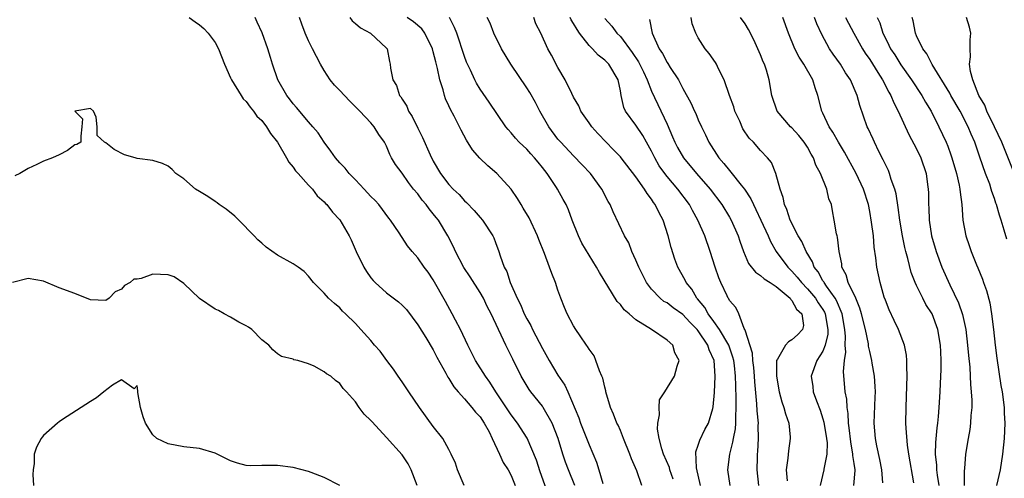
# Model space of a CAD drawing. Units: inches. Extents: x 2544000 to 2547000, y 1560000 to 1562350.
# Drawn here: x 2544414 to 2544540, y 1560420 to 1560479 of the extents above; entities that cross this region are included whole.
import ezdxf

# ---------------------------------------------------------------- set-up
doc = ezdxf.new("R2010")
doc.units = ezdxf.units.IN
doc.header["$MEASUREMENT"] = 0
doc.layers.add('LD25441560_2ft', color=55, linetype='Continuous')

msp = doc.modelspace()

# ---------------------------------------------------------------- linework, layer by layer
at = {"layer": 'LD25441560_2ft'}
for points, elevation in [([(2544435.68, 1560479), (2544436.44, 1560478.44), (2544437, 1560478.07), (2544437.57, 1560477.57), (2544438.13, 1560477), (2544439, 1560475.8), (2544439.42, 1560475), (2544440.2, 1560473), (2544441, 1560471.26), (2544441.11, 1560471), (2544442.33, 1560469), (2544442.59, 1560468.59), (2544443, 1560468.21), (2544443.49, 1560467.49), (2544443.94, 1560467), (2544444.36, 1560466.36), (2544445, 1560465.79), (2544445.61, 1560465), (2544446.12, 1560464.12), (2544447.01, 1560463), (2544448.17, 1560461), (2544448.45, 1560460.45), (2544449, 1560459.82), (2544449.33, 1560459.33), (2544449.65, 1560459), (2544451, 1560457.49), (2544451.49, 1560457), (2544452.12, 1560456.12), (2544453, 1560455.36), (2544453.16, 1560455.16), (2544453.32, 1560455), (2544454.05, 1560454.05), (2544455, 1560453.06), (2544456.19, 1560451), (2544456.47, 1560450.47), (2544457.11, 1560449), (2544458.08, 1560447), (2544458.41, 1560446.41), (2544459, 1560445.6), (2544459.27, 1560445.27), (2544459.52, 1560445), (2544461, 1560443.69), (2544462.54, 1560442.54), (2544463, 1560442.13), (2544463.56, 1560441.56), (2544465, 1560439.6), (2544466.03, 1560437.97), (2544467, 1560436.37), (2544467.46, 1560435.46), (2544468.62, 1560433.38), (2544468.88, 1560432.88), (2544469, 1560432.7), (2544469.62, 1560431.62), (2544470.17, 1560431), (2544471, 1560430.12), (2544471.96, 1560429), (2544472.41, 1560428.41), (2544473, 1560427.79), (2544473.52, 1560427), (2544474.15, 1560425.85), (2544474.57, 1560425), (2544475.5, 1560423), (2544475.95, 1560421.95), (2544476.61, 1560421), (2544477, 1560420.28), (2544477.5, 1560419)], 7576), ([(2544481.52, 1560418.48), (2544480.73, 1560420.73), (2544480.24, 1560422.24), (2544479.04, 1560425.04), (2544477.81, 1560427), (2544477, 1560428.04), (2544475.01, 1560431), (2544474.24, 1560432.24), (2544473.68, 1560433), (2544472.43, 1560435), (2544471.96, 1560435.96), (2544471.43, 1560437), (2544470.47, 1560439), (2544469.83, 1560440.17), (2544469.41, 1560441), (2544468.57, 1560442.56), (2544467, 1560445.35), (2544466.33, 1560446.33), (2544465.81, 1560447), (2544465, 1560448.2), (2544464.28, 1560449), (2544463.7, 1560449.7), (2544462.6, 1560451.4), (2544461.53, 1560453), (2544461.28, 1560453.28), (2544460.03, 1560455), (2544459.53, 1560455.53), (2544459, 1560456.05), (2544458.15, 1560457), (2544457, 1560458.17), (2544456.21, 1560459), (2544455.68, 1560459.68), (2544455, 1560460.38), (2544454.44, 1560461), (2544453.86, 1560461.86), (2544452.99, 1560463), (2544452.21, 1560464.21), (2544451.56, 1560465), (2544451, 1560465.61), (2544449.45, 1560467.45), (2544449, 1560467.94), (2544448.55, 1560468.55), (2544448.19, 1560469), (2544447.06, 1560471), (2544446.36, 1560473), (2544446.11, 1560473.89), (2544445.76, 1560475), (2544445.05, 1560477.05), (2544444.42, 1560478.42), (2544444.15, 1560479)], 7574), ([(2544485.15, 1560419), (2544484.35, 1560421), (2544483.98, 1560421.98), (2544483.64, 1560423), (2544483.03, 1560425), (2544482.25, 1560427), (2544481.11, 1560429), (2544481, 1560429.16), (2544479.52, 1560431), (2544479.31, 1560431.31), (2544478.27, 1560433), (2544477.2, 1560435.2), (2544477, 1560435.63), (2544476.32, 1560437), (2544475.72, 1560438.28), (2544475.35, 1560439), (2544474.41, 1560441), (2544473.92, 1560441.92), (2544473.42, 1560443), (2544473, 1560443.74), (2544471.74, 1560445.74), (2544470.93, 1560446.93), (2544469.83, 1560449), (2544469.58, 1560449.58), (2544468.85, 1560451), (2544467.65, 1560453), (2544467.37, 1560453.37), (2544467, 1560453.84), (2544466.46, 1560454.46), (2544466.08, 1560455), (2544465.58, 1560455.58), (2544465, 1560456.37), (2544464.46, 1560457), (2544463.83, 1560457.83), (2544463, 1560459.02), (2544462.17, 1560460.17), (2544461.65, 1560461), (2544461.42, 1560461.42), (2544461, 1560462.52), (2544460.74, 1560463), (2544460, 1560464), (2544459.43, 1560465), (2544459, 1560465.48), (2544457.56, 1560467), (2544456.28, 1560468.28), (2544455.6, 1560469), (2544455, 1560469.66), (2544454.34, 1560470.34), (2544453.78, 1560471), (2544453, 1560472.2), (2544452.51, 1560473), (2544452.02, 1560474.02), (2544451.51, 1560475), (2544451, 1560476.02), (2544450.57, 1560477), (2544450.13, 1560478.13), (2544449.84, 1560479)], 7572), ([(2544456.27, 1560479), (2544456.58, 1560478.58), (2544457, 1560478.24), (2544457.67, 1560477.67), (2544458.93, 1560477), (2544461, 1560475.08), (2544461.07, 1560475), (2544461.36, 1560473.36), (2544461.45, 1560473), (2544461.5, 1560472.5), (2544461.81, 1560471), (2544462.28, 1560470.28), (2544462.67, 1560469), (2544462.82, 1560468.82), (2544463, 1560468.52), (2544463.61, 1560467.61), (2544463.83, 1560467), (2544464.3, 1560466.3), (2544465, 1560464.8), (2544465.62, 1560463.62), (2544466.6, 1560461.4), (2544467, 1560460.57), (2544467.93, 1560459), (2544469, 1560457.59), (2544469.56, 1560457), (2544470.32, 1560456.32), (2544471, 1560455.49), (2544471.26, 1560455.26), (2544472.26, 1560454.26), (2544473, 1560453.36), (2544473.31, 1560453), (2544474.64, 1560451), (2544474.76, 1560450.76), (2544475, 1560450.13), (2544475.4, 1560449), (2544475.57, 1560448.43), (2544476.08, 1560447), (2544476.42, 1560446.42), (2544476.86, 1560445), (2544477.75, 1560443), (2544478.19, 1560442.19), (2544478.67, 1560441), (2544479, 1560440.35), (2544479.5, 1560439.5), (2544479.73, 1560439), (2544481, 1560436.57), (2544481.88, 1560435), (2544483, 1560433.14), (2544483.87, 1560431.87), (2544484.27, 1560431), (2544485.68, 1560427.68), (2544485.9, 1560427), (2544487, 1560424.19), (2544487.96, 1560421.96), (2544488.26, 1560421), (2544488.74, 1560419.26)], 7570), ([(2544493.77, 1560419), (2544493.12, 1560420.88), (2544492.41, 1560422.41), (2544492.21, 1560423), (2544491.42, 1560425), (2544491, 1560426.03), (2544490.71, 1560426.71), (2544490.57, 1560427), (2544490.12, 1560428.12), (2544489.74, 1560429), (2544489.15, 1560431), (2544489.13, 1560431.13), (2544489, 1560431.6), (2544488.74, 1560432.74), (2544488.64, 1560433), (2544488.32, 1560433.68), (2544487.87, 1560435), (2544487.62, 1560435.62), (2544487, 1560436.45), (2544486.8, 1560436.8), (2544486.65, 1560437), (2544485.84, 1560438.16), (2544485.28, 1560439), (2544485, 1560439.45), (2544484.17, 1560441), (2544483.82, 1560441.82), (2544483.36, 1560443), (2544483, 1560444.03), (2544482.69, 1560445), (2544482.19, 1560446.19), (2544481.93, 1560447), (2544481.26, 1560448.74), (2544480.54, 1560450.54), (2544480.38, 1560451), (2544479.29, 1560453.29), (2544478.55, 1560454.55), (2544478.26, 1560455), (2544477.81, 1560455.81), (2544476.98, 1560456.98), (2544475.14, 1560459), (2544473.99, 1560459.99), (2544472.98, 1560460.98), (2544472.04, 1560462.04), (2544471.27, 1560463.27), (2544470.56, 1560464.56), (2544469.66, 1560466.34), (2544469.2, 1560467.2), (2544469, 1560467.68), (2544468.57, 1560468.57), (2544468.44, 1560469), (2544468.27, 1560469.73), (2544467.85, 1560471), (2544467.56, 1560472.44), (2544467.31, 1560473.31), (2544467, 1560474.58), (2544466.88, 1560475), (2544465.92, 1560477), (2544465.53, 1560477.53), (2544464.44, 1560478.44), (2544463.65, 1560479)], 7568), ([(2544497.78, 1560419.78), (2544497.37, 1560421), (2544497.3, 1560421.3), (2544496.55, 1560423), (2544496.33, 1560423.67), (2544495.98, 1560425), (2544495.77, 1560426.23), (2544495.79, 1560427), (2544496.04, 1560428.04), (2544495.97, 1560429), (2544496.03, 1560429.97), (2544496.71, 1560431), (2544497.95, 1560433), (2544498.29, 1560434.29), (2544498.55, 1560435), (2544497.97, 1560435.98), (2544497.74, 1560437), (2544497, 1560437.64), (2544495, 1560439), (2544493, 1560440.24), (2544492.13, 1560441), (2544491.51, 1560441.51), (2544491, 1560442.2), (2544490.59, 1560442.59), (2544488.31, 1560446.31), (2544487.94, 1560447), (2544486.07, 1560450.07), (2544485.63, 1560451), (2544484.82, 1560453), (2544484.33, 1560454.33), (2544484.03, 1560455), (2544483.67, 1560455.67), (2544482.92, 1560457), (2544482.8, 1560457.2), (2544481.6, 1560459), (2544481, 1560459.77), (2544480.44, 1560460.44), (2544480, 1560461), (2544479.51, 1560461.51), (2544479, 1560462.1), (2544478.02, 1560463), (2544477.53, 1560463.52), (2544477, 1560464.21), (2544476.62, 1560464.62), (2544476.32, 1560465), (2544474.16, 1560468.16), (2544473, 1560469.81), (2544472.56, 1560470.56), (2544472.33, 1560471), (2544471.77, 1560472.23), (2544471.27, 1560473.27), (2544471, 1560473.99), (2544470.02, 1560477), (2544469.74, 1560477.74), (2544469.08, 1560479)], 7566), ([(2544501.29, 1560419), (2544500.75, 1560421.25), (2544500.68, 1560423.32), (2544501, 1560424.16), (2544501.18, 1560424.82), (2544501.85, 1560426.15), (2544502.31, 1560427), (2544502.85, 1560428.85), (2544502.93, 1560429.07), (2544503.08, 1560430.92), (2544503.15, 1560433), (2544503.02, 1560435), (2544502.4, 1560436.4), (2544502.23, 1560437), (2544501, 1560438.84), (2544500.87, 1560439), (2544499.92, 1560439.92), (2544499, 1560440.93), (2544497.78, 1560441.78), (2544497, 1560442.39), (2544496.6, 1560442.6), (2544496.1, 1560443), (2544495, 1560444.17), (2544494.36, 1560445), (2544493.36, 1560447), (2544493, 1560447.9), (2544492.49, 1560449), (2544492.09, 1560450.09), (2544491.55, 1560451), (2544490.07, 1560454.07), (2544489.69, 1560455), (2544489.42, 1560455.42), (2544488.64, 1560457), (2544487.15, 1560459), (2544486.12, 1560460.12), (2544485, 1560461.25), (2544483.35, 1560463), (2544483, 1560463.41), (2544481.81, 1560465), (2544480.67, 1560467), (2544480.1, 1560468.1), (2544479.39, 1560469.39), (2544479, 1560469.98), (2544476.95, 1560473), (2544475.73, 1560475), (2544474.76, 1560477), (2544474.28, 1560478.28), (2544473.92, 1560479)], 7564), ([(2544505.07, 1560419), (2544504.81, 1560421), (2544505.03, 1560423), (2544505.45, 1560424.55), (2544505.5, 1560425), (2544505.76, 1560426.24), (2544505.81, 1560427), (2544505.8, 1560427.8), (2544505.88, 1560429), (2544505.88, 1560430.12), (2544505.8, 1560431.8), (2544505.78, 1560433), (2544505.64, 1560434.36), (2544505.55, 1560435), (2544505.45, 1560435.45), (2544504.9, 1560437), (2544503.74, 1560439), (2544503, 1560440.02), (2544502.25, 1560441), (2544501.82, 1560441.82), (2544500.92, 1560442.92), (2544500.83, 1560443), (2544500.16, 1560444.16), (2544499.46, 1560445), (2544499.32, 1560445.32), (2544498.39, 1560447), (2544498.01, 1560448.01), (2544497.51, 1560449.51), (2544497.12, 1560451), (2544496.49, 1560453), (2544495.97, 1560453.97), (2544495.48, 1560455), (2544495.27, 1560455.27), (2544495, 1560455.69), (2544494.42, 1560456.42), (2544494.1, 1560457), (2544493, 1560458.58), (2544491.11, 1560461), (2544491, 1560461.14), (2544490.09, 1560462.09), (2544489.17, 1560463), (2544488.11, 1560464.11), (2544487.32, 1560465), (2544487, 1560465.49), (2544485.93, 1560467), (2544485.66, 1560467.66), (2544485, 1560468.78), (2544484.76, 1560469.24), (2544483.94, 1560471), (2544483, 1560472.61), (2544482.15, 1560474.15), (2544481.71, 1560475), (2544480.81, 1560477), (2544480.17, 1560478.17), (2544479.88, 1560479)], 7562), ([(2544508.76, 1560419), (2544508.55, 1560421), (2544508.58, 1560422.58), (2544508.61, 1560423), (2544508.65, 1560423.35), (2544508.73, 1560425), (2544508.69, 1560426.69), (2544508.71, 1560427), (2544508.56, 1560428.56), (2544508.53, 1560429.47), (2544508.26, 1560432.26), (2544508.22, 1560433), (2544508.11, 1560434.11), (2544507.99, 1560435), (2544507.94, 1560435.94), (2544507, 1560438.89), (2544506.96, 1560439), (2544506.9, 1560439.1), (2544506.21, 1560441), (2544505.82, 1560441.82), (2544505, 1560442.71), (2544504.91, 1560442.91), (2544504.84, 1560443), (2544504.7, 1560443.3), (2544503.9, 1560445), (2544503.62, 1560445.62), (2544503.15, 1560447), (2544502.52, 1560449), (2544501.82, 1560451), (2544500.96, 1560453), (2544500.25, 1560454.25), (2544499.88, 1560455), (2544498.39, 1560457), (2544497, 1560458.6), (2544496.69, 1560459), (2544495.99, 1560459.99), (2544495.41, 1560461), (2544495, 1560461.86), (2544494.36, 1560463), (2544493.89, 1560463.89), (2544493, 1560465.2), (2544491.68, 1560467), (2544491.45, 1560467.45), (2544491.1, 1560469), (2544491, 1560469.59), (2544490.7, 1560471), (2544489.53, 1560473), (2544489.26, 1560473.26), (2544489, 1560473.55), (2544488.17, 1560474.17), (2544487.43, 1560475), (2544487, 1560475.42), (2544485.76, 1560477), (2544485.45, 1560477.45), (2544485, 1560478.23), (2544484.69, 1560478.69), (2544484.54, 1560479)], 7560), ([(2544489, 1560478.87), (2544489.89, 1560477.89), (2544490.55, 1560477), (2544491, 1560476.56), (2544492.53, 1560474.53), (2544493.33, 1560473.33), (2544493.95, 1560472.05), (2544494.42, 1560471), (2544495, 1560469.57), (2544497, 1560465.33), (2544497.71, 1560463.71), (2544497.99, 1560463), (2544498.33, 1560462.33), (2544499.1, 1560461), (2544500.79, 1560459), (2544502.53, 1560457), (2544504.02, 1560455), (2544505, 1560453.41), (2544505.24, 1560453), (2544506.12, 1560451), (2544506.32, 1560450.32), (2544506.8, 1560449), (2544507.46, 1560447.46), (2544508.33, 1560446.33), (2544509, 1560445.92), (2544509.47, 1560445.47), (2544510.24, 1560445), (2544511, 1560444.51), (2544512.79, 1560443), (2544512.86, 1560442.85), (2544513, 1560442.73), (2544513.61, 1560441.61), (2544514.27, 1560441), (2544514.49, 1560439.51), (2544514.38, 1560439), (2544513.71, 1560438.29), (2544513, 1560437.66), (2544512.59, 1560437.41), (2544512.2, 1560437), (2544511.17, 1560435.17), (2544511.05, 1560435), (2544511.03, 1560433), (2544511.38, 1560431), (2544511.72, 1560429.72), (2544511.98, 1560429), (2544512.18, 1560428.18), (2544512.6, 1560427), (2544512.8, 1560425.2), (2544512.81, 1560425), (2544512.57, 1560423.43), (2544512.51, 1560422.51), (2544512.28, 1560421), (2544512.41, 1560419.59)], 7558), ([(2544494.73, 1560478.73), (2544495.08, 1560477), (2544495.96, 1560475), (2544496.39, 1560474.39), (2544497, 1560473.21), (2544497.09, 1560473.09), (2544497.39, 1560472.61), (2544498.45, 1560471), (2544498.65, 1560470.65), (2544499, 1560469.91), (2544500.05, 1560468.05), (2544500.52, 1560467), (2544500.68, 1560466.68), (2544501, 1560465.89), (2544501.41, 1560465), (2544501.94, 1560463.94), (2544502.34, 1560463), (2544503.62, 1560461), (2544504.29, 1560460.29), (2544505, 1560459.36), (2544505.18, 1560459.18), (2544506.52, 1560457.48), (2544506.91, 1560457), (2544507.75, 1560455.75), (2544508.07, 1560455), (2544508.39, 1560454.39), (2544509.02, 1560453.02), (2544509.95, 1560451), (2544510.26, 1560450.26), (2544511.01, 1560449), (2544512.47, 1560447), (2544512.73, 1560446.73), (2544513, 1560446.49), (2544513.7, 1560445.7), (2544514.23, 1560445), (2544515, 1560444.2), (2544516.02, 1560443), (2544516.4, 1560442.4), (2544517, 1560441.56), (2544517.21, 1560441.21), (2544517.3, 1560441), (2544517.62, 1560439), (2544517.61, 1560438.39), (2544517.29, 1560437), (2544517, 1560436.21), (2544516.22, 1560435), (2544515.48, 1560433), (2544515.68, 1560431.68), (2544515.76, 1560431), (2544516.17, 1560429.83), (2544516.63, 1560428.63), (2544517, 1560427.55), (2544517.12, 1560427.12), (2544517.47, 1560425), (2544517.54, 1560424.46), (2544517.5, 1560423), (2544517.1, 1560421.1), (2544517.1, 1560421), (2544516.62, 1560419)], 7556), ([(2544520.97, 1560419), (2544521.11, 1560420.89), (2544521.11, 1560421), (2544521, 1560421.79), (2544520.85, 1560422.85), (2544520.85, 1560423), (2544520.57, 1560424.57), (2544520.37, 1560426.37), (2544520.27, 1560427), (2544520.22, 1560428.22), (2544520.09, 1560429), (2544520.04, 1560430.04), (2544519.86, 1560431), (2544519.63, 1560433.62), (2544519.74, 1560435), (2544519.92, 1560436.08), (2544519.86, 1560437), (2544519.9, 1560438.1), (2544519.81, 1560439), (2544519.47, 1560441), (2544518.73, 1560442.73), (2544518.56, 1560443), (2544517.44, 1560444.56), (2544517.15, 1560445), (2544517.11, 1560445.11), (2544517, 1560445.25), (2544516.37, 1560446.37), (2544515.86, 1560447), (2544515.65, 1560447.65), (2544514.83, 1560449), (2544514.28, 1560450.28), (2544513.83, 1560451), (2544512.81, 1560453), (2544512.37, 1560454.37), (2544512.06, 1560455), (2544511.91, 1560455.91), (2544511.5, 1560457), (2544510.94, 1560459), (2544510.39, 1560460.39), (2544509.88, 1560461), (2544509, 1560461.93), (2544508.07, 1560463), (2544507.53, 1560463.53), (2544506.73, 1560464.73), (2544506.31, 1560465.69), (2544505.7, 1560467), (2544505.54, 1560467.54), (2544505, 1560469), (2544504.3, 1560471), (2544503.58, 1560472.42), (2544503.33, 1560473), (2544503.21, 1560473.21), (2544502.38, 1560474.38), (2544501.9, 1560475), (2544501, 1560476.38), (2544500.67, 1560477), (2544500.21, 1560478.21), (2544500.08, 1560479)], 7554), ([(2544524.66, 1560419.34), (2544524.55, 1560421), (2544524.31, 1560422.31), (2544523.92, 1560424.08), (2544523.74, 1560425), (2544523.56, 1560427), (2544523.68, 1560430.32), (2544523.72, 1560431), (2544523.7, 1560431.7), (2544523.6, 1560433), (2544523.31, 1560434.69), (2544523.27, 1560435), (2544523, 1560436.17), (2544522.86, 1560436.86), (2544522.83, 1560437.17), (2544522.44, 1560439), (2544521.95, 1560441), (2544521.74, 1560441.74), (2544521.2, 1560443), (2544520.25, 1560445), (2544519.99, 1560445.99), (2544519.43, 1560447), (2544519.4, 1560447.4), (2544519.07, 1560449), (2544518.85, 1560450.85), (2544518.8, 1560451), (2544518.72, 1560451.28), (2544518.45, 1560453), (2544518.21, 1560454.21), (2544518.08, 1560455), (2544517.76, 1560455.76), (2544517.48, 1560457), (2544516.67, 1560459), (2544516.08, 1560460.08), (2544515.78, 1560461), (2544515.49, 1560461.49), (2544515, 1560462.38), (2544514.6, 1560463), (2544513.89, 1560463.89), (2544513, 1560464.86), (2544512.84, 1560465), (2544511.12, 1560467), (2544510.45, 1560469), (2544510.11, 1560471), (2544509.76, 1560472.24), (2544509.49, 1560473), (2544509.33, 1560473.33), (2544509, 1560474.23), (2544508.66, 1560475), (2544508.14, 1560476.14), (2544507.45, 1560477.45), (2544507, 1560478.2), (2544506.41, 1560479)], 7552), ([(2544528.66, 1560419.34), (2544528.03, 1560423), (2544527.86, 1560424.14), (2544527.67, 1560426.33), (2544527.65, 1560427), (2544527.66, 1560429), (2544527.77, 1560431.77), (2544527.79, 1560433), (2544527.74, 1560434.26), (2544527.76, 1560435), (2544527.71, 1560435.71), (2544527.46, 1560437), (2544526.7, 1560439), (2544526.13, 1560440.13), (2544525.51, 1560441.51), (2544525, 1560442.75), (2544524.86, 1560443.14), (2544524.32, 1560445), (2544523.9, 1560447), (2544523.8, 1560448.2), (2544523.57, 1560449.57), (2544523.47, 1560451), (2544523.24, 1560452.76), (2544523, 1560454.11), (2544522.82, 1560455), (2544522.19, 1560457), (2544521.27, 1560459), (2544519.74, 1560461.74), (2544518.97, 1560463), (2544518.28, 1560464.28), (2544517.81, 1560465), (2544517, 1560466.75), (2544516.87, 1560467), (2544516.35, 1560469), (2544516, 1560470), (2544515.71, 1560471), (2544514.55, 1560473), (2544513.93, 1560473.93), (2544513.38, 1560475), (2544512.58, 1560477), (2544511.86, 1560479)], 7550), ([(2544531.91, 1560419), (2544531.7, 1560420.3), (2544531.62, 1560421), (2544531.6, 1560421.6), (2544531.45, 1560423), (2544531.48, 1560424.52), (2544531.63, 1560426.37), (2544531.73, 1560427), (2544531.83, 1560427.83), (2544531.91, 1560429), (2544532.02, 1560431), (2544532.06, 1560432.06), (2544532.15, 1560433.85), (2544532.16, 1560435), (2544532.11, 1560436.11), (2544532.08, 1560437), (2544531.74, 1560439), (2544531, 1560440.98), (2544530.21, 1560442.21), (2544529.79, 1560443), (2544529, 1560444.62), (2544528.83, 1560445), (2544528.32, 1560446.32), (2544527.9, 1560448.1), (2544527.64, 1560449), (2544527.51, 1560449.51), (2544527.2, 1560451), (2544526.86, 1560453), (2544526.65, 1560454.65), (2544526.37, 1560456.37), (2544526.21, 1560457), (2544525.76, 1560458.24), (2544525.54, 1560459), (2544525.39, 1560459.39), (2544525, 1560460.15), (2544524.74, 1560460.74), (2544524.17, 1560461.83), (2544523.6, 1560463), (2544523.42, 1560463.42), (2544522.78, 1560464.78), (2544522.66, 1560465), (2544521.71, 1560467.71), (2544521.38, 1560469), (2544520.53, 1560471), (2544519.91, 1560471.91), (2544519.25, 1560473), (2544518.31, 1560474.31), (2544517.84, 1560475), (2544516.84, 1560476.84), (2544516.2, 1560478.2), (2544515.89, 1560479)], 7548), ([(2544519.9, 1560479), (2544520.27, 1560478.27), (2544520.95, 1560477), (2544522.06, 1560475), (2544522.43, 1560474.43), (2544523, 1560473.61), (2544524.04, 1560471.96), (2544524.63, 1560471), (2544525.43, 1560469.43), (2544525.71, 1560469), (2544526.07, 1560468.07), (2544526.66, 1560467), (2544528, 1560464), (2544529, 1560462.16), (2544529.56, 1560461), (2544530.23, 1560459), (2544530.41, 1560457.59), (2544530.5, 1560457), (2544530.53, 1560456.53), (2544530.55, 1560455), (2544530.58, 1560454.58), (2544530.63, 1560453), (2544530.94, 1560451), (2544531.53, 1560449), (2544532.27, 1560447), (2544533.29, 1560444.71), (2544534.4, 1560442.4), (2544534.91, 1560440.92), (2544535.33, 1560439), (2544535.56, 1560437), (2544535.67, 1560435.67), (2544535.83, 1560434.17), (2544535.9, 1560433), (2544535.94, 1560431.94), (2544536.03, 1560431), (2544536.09, 1560429.91), (2544536.08, 1560429), (2544535.97, 1560427.97), (2544535.93, 1560427), (2544535.84, 1560426.16), (2544535.61, 1560425), (2544535.3, 1560423), (2544535.16, 1560421.16), (2544535.12, 1560420.88), (2544535.12, 1560419)], 7546), ([(2544523.97, 1560479), (2544524.29, 1560478.3), (2544524.68, 1560477), (2544525, 1560476.35), (2544525.47, 1560475.47), (2544525.68, 1560475), (2544526.2, 1560474.2), (2544527, 1560472.92), (2544528.35, 1560471), (2544529.68, 1560469), (2544530.15, 1560468.15), (2544530.86, 1560467), (2544531.88, 1560465), (2544532.81, 1560463), (2544533, 1560462.51), (2544533.41, 1560461.41), (2544533.54, 1560461), (2544534.12, 1560459), (2544534.48, 1560457.52), (2544534.57, 1560457), (2544534.59, 1560456.59), (2544534.81, 1560455), (2544534.95, 1560453), (2544535.32, 1560451), (2544535.77, 1560449.77), (2544536.03, 1560449), (2544536.7, 1560447.3), (2544536.88, 1560446.88), (2544537.46, 1560445.46), (2544537.6, 1560445), (2544537.98, 1560443.98), (2544538.39, 1560442.39), (2544538.61, 1560441), (2544538.86, 1560439), (2544539.08, 1560437), (2544539.3, 1560435.3), (2544539.83, 1560431.83), (2544539.97, 1560431), (2544540.23, 1560429), (2544540.25, 1560428.25), (2544540.33, 1560427), (2544540.25, 1560425), (2544540.05, 1560423), (2544539.73, 1560421), (2544539.28, 1560419)], 7544), ([(2544540.59, 1560450.59), (2544540.26, 1560451.74), (2544539.88, 1560453), (2544539.64, 1560453.64), (2544539.28, 1560455), (2544539.19, 1560455.19), (2544539, 1560455.79), (2544538.67, 1560456.67), (2544538.6, 1560457), (2544538.39, 1560457.61), (2544537.85, 1560459), (2544537.11, 1560461.11), (2544536.47, 1560463), (2544536.02, 1560464.02), (2544535.63, 1560465), (2544534.58, 1560467), (2544533.41, 1560469), (2544533.28, 1560469.28), (2544531.02, 1560472.98), (2544530.33, 1560474.33), (2544529.8, 1560475), (2544529, 1560476.66), (2544528.85, 1560477), (2544528.56, 1560478.56), (2544528.44, 1560479)], 7542), ([(2544541.4, 1560459.4), (2544539.93, 1560463), (2544539, 1560465), (2544538.02, 1560467), (2544537.75, 1560467.75), (2544537, 1560469), (2544536.21, 1560471), (2544535.92, 1560472.08), (2544535.82, 1560473), (2544535.94, 1560473.94), (2544535.89, 1560475), (2544535.87, 1560476.13), (2544535.95, 1560477), (2544535.78, 1560477.78), (2544535.43, 1560479)], 7540), ([(2544470.97, 1560419), (2544470.09, 1560421), (2544469.84, 1560421.84), (2544469.31, 1560423), (2544469, 1560423.59), (2544468.22, 1560425), (2544467, 1560426.55), (2544465.23, 1560429), (2544463.85, 1560431), (2544463, 1560432.3), (2544462.5, 1560433), (2544461.91, 1560433.91), (2544461.04, 1560435), (2544460.2, 1560436.2), (2544459.47, 1560437), (2544459, 1560437.56), (2544457.72, 1560439), (2544457, 1560439.75), (2544455.75, 1560441), (2544455.36, 1560441.36), (2544455, 1560441.76), (2544454.32, 1560442.32), (2544453.56, 1560443), (2544453, 1560443.65), (2544451.65, 1560445), (2544451, 1560445.83), (2544450.43, 1560446.43), (2544449.65, 1560447), (2544449, 1560447.4), (2544447, 1560448.54), (2544445.57, 1560449.57), (2544445, 1560450.07), (2544444.48, 1560450.48), (2544444.03, 1560451), (2544442.04, 1560453), (2544441.54, 1560453.54), (2544440.41, 1560454.41), (2544439.54, 1560455), (2544439.25, 1560455.25), (2544439, 1560455.4), (2544438.05, 1560456.05), (2544437, 1560456.7), (2544436.49, 1560457), (2544435, 1560458.31), (2544433.97, 1560459), (2544433.5, 1560459.5), (2544433, 1560459.92), (2544432.27, 1560460.27), (2544431, 1560460.68), (2544429, 1560460.94), (2544428.74, 1560461), (2544427.38, 1560461.38), (2544426.06, 1560462.06), (2544425, 1560462.94), (2544424.82, 1560463), (2544423.89, 1560463.89), (2544423.87, 1560465), (2544423.76, 1560466.24), (2544423.4, 1560467), (2544423, 1560467.32), (2544421, 1560467), (2544422, 1560466), (2544421.89, 1560465), (2544421.78, 1560463.78), (2544421.76, 1560463), (2544421.27, 1560462.73), (2544421, 1560462.68), (2544420.06, 1560461.94), (2544419, 1560461.41), (2544418.12, 1560461), (2544417, 1560460.56), (2544416.15, 1560460.15), (2544415, 1560459.62), (2544413.97, 1560459), (2544413.32, 1560458.68)], 7578), ([(2544464.93, 1560419), (2544464.16, 1560421), (2544463.76, 1560421.76), (2544463, 1560422.9), (2544461, 1560425.12), (2544459.14, 1560427.14), (2544459, 1560427.33), (2544458.14, 1560428.14), (2544457.5, 1560429), (2544457, 1560429.7), (2544455.88, 1560431), (2544455.44, 1560431.44), (2544455, 1560432.07), (2544454.45, 1560432.45), (2544453.86, 1560433), (2544453.3, 1560433.3), (2544453, 1560433.58), (2544451.73, 1560434.27), (2544451, 1560434.59), (2544449.64, 1560435), (2544449.12, 1560435.12), (2544449, 1560435.2), (2544447.54, 1560435.54), (2544447, 1560435.85), (2544446.39, 1560436.39), (2544445.89, 1560437), (2544445, 1560437.67), (2544443.72, 1560439), (2544443.31, 1560439.31), (2544443, 1560439.45), (2544442.07, 1560439.93), (2544441, 1560440.57), (2544440.17, 1560441), (2544439.42, 1560441.42), (2544439, 1560441.58), (2544437, 1560442.96), (2544435, 1560444.87), (2544433.74, 1560445.74), (2544433, 1560446), (2544431, 1560446.07), (2544429.52, 1560445.52), (2544429, 1560445.45), (2544428.56, 1560445.44), (2544428.1, 1560445), (2544427.36, 1560444.64), (2544427, 1560444.15), (2544426.19, 1560443.81), (2544425.4, 1560443), (2544425, 1560442.72), (2544423, 1560442.81), (2544421, 1560443.6), (2544419, 1560444.35), (2544417, 1560445.17), (2544415, 1560445.52), (2544413, 1560445.03)], 7580), ([(2544455, 1560419), (2544453, 1560420.02), (2544451.33, 1560420.67), (2544451, 1560420.78), (2544449, 1560421.31), (2544447, 1560421.57), (2544446.43, 1560421.57), (2544445, 1560421.53), (2544443.51, 1560421.51), (2544443, 1560421.53), (2544441.86, 1560421.86), (2544441, 1560422.13), (2544439, 1560423.12), (2544437, 1560423.73), (2544435, 1560423.94), (2544433, 1560424.31), (2544431.52, 1560425), (2544431, 1560425.5), (2544430.06, 1560427), (2544429.78, 1560427.78), (2544429.42, 1560429), (2544429.07, 1560430.93), (2544429.07, 1560431), (2544429.09, 1560431.09), (2544429, 1560431.83), (2544428.61, 1560431.39), (2544427, 1560432.54), (2544425.84, 1560431.84), (2544424.71, 1560431), (2544423.78, 1560430.22), (2544423, 1560429.77), (2544419.44, 1560427.44), (2544419, 1560427.17), (2544418.77, 1560427), (2544417, 1560425.38), (2544416.82, 1560425.18), (2544416.7, 1560425), (2544416.09, 1560423.91), (2544415.77, 1560423), (2544415.8, 1560421.8), (2544415.67, 1560421), (2544415.61, 1560420.39), (2544415.72, 1560419)], 7582)]:
    msp.add_lwpolyline(points, dxfattribs=dict(at, elevation=elevation))

doc.saveas('drawing.dxf')
